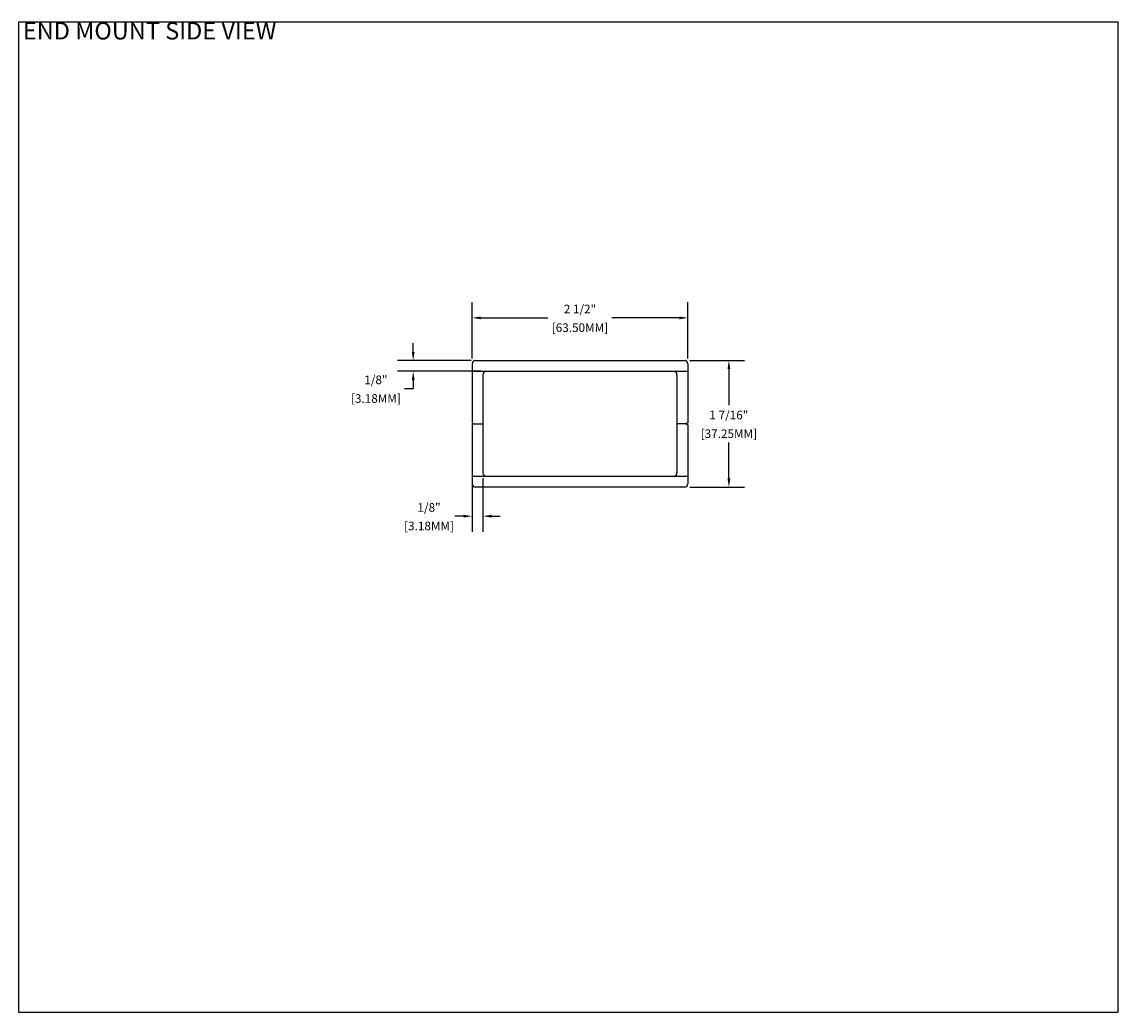
# Model space of a CAD drawing. Units: inches. Extents: x 0 to 108, y 1 to 39.
# Drawn here: x 95 to 108, y 16 to 28 of the extents above; entities that cross this region are included whole.
import ezdxf

# ---------------------------------------------------------------- set-up
doc = ezdxf.new("R2010")
doc.units = ezdxf.units.IN
doc.header["$MEASUREMENT"] = 0
doc.layers.add('Z_DIMS', color=6, linetype='Continuous')
doc.layers.add('Z_PROFILE', color=4, linetype='Continuous')
doc.styles.get("Standard").update_dxf_attribs({"font": 'arial.ttf'})
doc.dimstyles.new('DIMS_PROFILE', dxfattribs={"dimscale": 0, "dimtxt": 0.1, "dimasz": 0.1, "dimexe": 0.18, "dimexo": 0.0625, "dimgap": 0.05, "dimtad": 0, "dimtih": 1, "dimtoh": 1, "dimdec": 4, "dimzin": 0, "dimdsep": 46, "dimlunit": 4, "dimtxsty": 'Standard', "dimcen": 0, "dimclrt": 256, "dimadec": 0, "dimazin": 0, "dimtfac": 1, "dimtdec": 4, "dimtix": 1, "dimtofl": 0, "dimtmove": 1, "dimatfit": 0, "dimldrblk": 'OBLIQUE', "dimfxl": 1, "dimfrac": 2, "dimtolj": 1, "dimtzin": 0, "dimarcsym": 0})

# ---------------------------------------------------------------- blocks, each defined once
blk = doc.blocks.new('END MOUNT SIDE')
at = {"layer": 'Z_PROFILE'}
for p, q in [((46.384, 9.31), (46.384, 11.731)), ((47.105, 11.771), (46.423, 11.771)), ((46.509, 11.771), (46.509, 9.271)), ((47.117, 11.753), (47.105, 11.771)), ((47.129, 11.771), (47.117, 11.753)), ((47.117, 11.753), (47.117, 11.646)), ((47.811, 11.771), (47.129, 11.771)), ((47.725, 9.271), (47.725, 11.771)), ((47.85, 11.731), (47.85, 9.31)), ((47.651, 11.646), (46.548, 11.646)), ((47.681, 11.646), (47.651, 11.646)), ((47.686, 11.646), (47.681, 11.646)), ((47.686, 9.396), (46.548, 9.396)), ((47.117, 9.289), (47.105, 9.271)), ((47.117, 9.289), (47.117, 9.396)), ((47.129, 9.271), (47.117, 9.289)), ((47.105, 9.271), (46.423, 9.271)), ((47.811, 9.271), (47.129, 9.271))]:
    blk.add_line(p, q, dxfattribs=at)
for centre, start, end in [((46.423, 11.731), 90, 180), ((47.811, 11.731), 360, 90), ((46.548, 11.606), 90, 180), ((47.686, 11.606), 360, 90), ((46.548, 9.435), 180, 270), ((47.686, 9.435), 270, 0), ((46.423, 9.31), 180, 270), ((47.811, 9.31), 270, 0)]:
    blk.add_arc(centre, 0.0394, start, end, dxfattribs=at)
blk = doc.blocks.new('*D130')
at = {"layer": 'Defpoints', "color": 0, "transparency": 16777216}
for p in [(102.781, 23.971), (102.782, 22.504), (103.297, 22.504)]:
    blk.add_point(p, dxfattribs=at)
at = {"layer": 'Z_DIMS', "color": 0, "lineweight": -2, "transparency": 16777216}
for p, q in [((102.844, 23.971), (103.477, 23.971)), ((103.297, 23.871), (103.297, 23.453)), ((103.297, 22.604), (103.297, 23.022)), ((102.845, 22.504), (103.477, 22.504))]:
    blk.add_line(p, q, dxfattribs=at)
at = {"layer": 'Z_DIMS', "color": 0, "transparency": 16777216}
for points in [[(103.281, 23.871), (103.314, 23.871), (103.297, 23.971)], [(103.281, 22.604), (103.314, 22.604), (103.297, 22.504)]]:
    blk.add_solid(points, dxfattribs=at)
at = {"layer": 'Z_DIMS', "transparency": 16777216, "char_height": 0.1, "attachment_point": 5}
for s, insert in [('\\A1;1 7/16"', (103.297, 23.339)), ('\\A1;[37.25MM]', (103.297, 23.123))]:
    blk.add_mtext(s, dxfattribs=dict(at, insert=insert))
blk = doc.blocks.new('_Oblique')
at = {"color": 0, "linetype": 'ByBlock', "lineweight": -2}
blk.add_line((-0.5, -0.5), (0.5, 0.5), dxfattribs=at)
blk = doc.blocks.new('*D131')
at = {"layer": 'Defpoints', "color": 0, "transparency": 16777216}
for p in [(102.821, 24.466), (100.321, 23.931), (102.821, 23.931)]:
    blk.add_point(p, dxfattribs=at)
at = {"layer": 'Z_DIMS', "color": 0, "lineweight": -2, "transparency": 16777216}
for p, q in [((100.321, 23.994), (100.321, 24.646)), ((102.821, 23.994), (102.821, 24.646)), ((100.421, 24.466), (101.2, 24.466)), ((102.721, 24.466), (101.941, 24.466))]:
    blk.add_line(p, q, dxfattribs=at)
at = {"layer": 'Z_DIMS', "color": 0, "transparency": 16777216}
for points in [[(100.421, 24.482), (100.421, 24.449), (100.321, 24.466)], [(102.721, 24.482), (102.721, 24.449), (102.821, 24.466)]]:
    blk.add_solid(points, dxfattribs=at)
at = {"layer": 'Z_DIMS', "transparency": 16777216, "char_height": 0.1, "attachment_point": 5}
for s, insert in [('\\A1;2 1/2"', (101.571, 24.568)), ('\\A1;[63.50MM]', (101.571, 24.352))]:
    blk.add_mtext(s, dxfattribs=dict(at, insert=insert))
blk = doc.blocks.new('*D135')
at = {"layer": 'Defpoints', "color": 0, "transparency": 16777216}
for p in [(100.321, 22.629), (100.446, 22.668), (100.446, 22.167)]:
    blk.add_point(p, dxfattribs=at)
at = {"layer": 'Z_DIMS', "color": 0, "lineweight": -2, "transparency": 16777216}
for p, q in [((100.321, 22.567), (100.321, 21.987)), ((100.446, 22.606), (100.446, 21.987)), ((100.221, 22.167), (100.121, 22.167)), ((100.546, 22.167), (100.646, 22.167))]:
    blk.add_line(p, q, dxfattribs=at)
at = {"layer": 'Z_DIMS', "color": 0, "transparency": 16777216}
for points in [[(100.221, 22.183), (100.221, 22.15), (100.321, 22.167)], [(100.546, 22.183), (100.546, 22.15), (100.446, 22.167)]]:
    blk.add_solid(points, dxfattribs=at)
at = {"layer": 'Z_DIMS', "transparency": 16777216, "char_height": 0.1, "attachment_point": 5}
for s, insert in [('\\A1;1/8"', (99.821, 22.268)), ('\\A1;[3.18MM]', (99.821, 22.053))]:
    blk.add_mtext(s, dxfattribs=dict(at, insert=insert))
blk = doc.blocks.new('*D142')
at = {"layer": 'Defpoints', "color": 0, "transparency": 16777216}
for p in [(99.637, 23.971), (100.373, 23.971), (100.485, 23.846)]:
    blk.add_point(p, dxfattribs=at)
at = {"layer": 'Z_DIMS', "color": 0, "lineweight": -2, "transparency": 16777216}
for p, q in [((99.637, 24.071), (99.637, 24.171)), ((100.31, 23.971), (99.457, 23.971)), ((100.423, 23.846), (99.457, 23.846)), ((99.537, 23.646), (99.637, 23.646)), ((99.637, 23.746), (99.637, 23.646))]:
    blk.add_line(p, q, dxfattribs=at)
at = {"layer": 'Z_DIMS', "color": 0, "transparency": 16777216}
for points in [[(99.621, 24.071), (99.654, 24.071), (99.637, 23.971)], [(99.621, 23.746), (99.654, 23.746), (99.637, 23.846)]]:
    blk.add_solid(points, dxfattribs=at)
at = {"layer": 'Z_DIMS', "transparency": 16777216, "char_height": 0.1, "attachment_point": 5}
for s, insert in [('\\A1;1/8"', (99.205, 23.747)), ('\\A1;[3.18MM]', (99.205, 23.531))]:
    blk.add_mtext(s, dxfattribs=dict(at, insert=insert))

msp = doc.modelspace()

# ---------------------------------------------------------------- linework, layer by layer
at = {"layer": 'Z_DIMS'}
msp.add_lwpolyline([(95.06213, 27.89289), (95.06213, 16.41783), (107.80955, 16.41783), (107.80955, 27.89289)], close=True, dxfattribs=at)

# ---------------------------------------------------------------- block references
at = {"layer": 'Z_DIMS', "rotation": 90}
msp.add_blockref('END MOUNT SIDE', (112.09144, -23.8797), dxfattribs=at)

# ---------------------------------------------------------------- texts
at = {"layer": 'Z_DIMS', "insert": (95.11255, 27.89289), "char_height": 0.2, "width": 4.3666678, "attachment_point": 1}
msp.add_mtext('END MOUNT SIDE VIEW', dxfattribs=at)

# ---------------------------------------------------------------- dimensions: what is measured, and where the dimension line sits
at = {"layer": 'Z_DIMS'}
for base, p1, p2, angle, picture, middle in [((102.82066, 24.4658), (100.32066, 23.9312), (102.82066, 23.9312), 180, '*D131', (101.57066, 24.4658)), ((103.29735, 22.50405), (102.78129, 23.97057), (102.78229, 22.50405), 90, '*D130', (103.29735, 23.23731))]:
    dim = msp.add_linear_dim(base=base, p1=p1, p2=p2, angle=angle, dimstyle='DIMS_PROFILE', override={"dimpost": '\\X'}, dxfattribs=at)
    dim.commit()
    dim.dimension.update_dxf_attribs({"geometry": picture, "text_midpoint": middle})
dim = msp.add_linear_dim(base=(99.63727, 23.97057), p1=(100.48503, 23.84557), p2=(100.37267, 23.97057), angle=90, dimstyle='DIMS_PROFILE', override={"dimpost": '\\X'}, dxfattribs=at)
dim.commit()
dim.dimension.update_dxf_attribs({"geometry": '*D142', "text_midpoint": (99.40633, 23.66797), "dimtype": 160})
dim = msp.add_linear_dim(base=(100.44566, 22.16669), p1=(100.32066, 22.62903), p2=(100.44566, 22.6684), dimstyle='DIMS_PROFILE', override={"dimpost": '\\X'}, dxfattribs=at)
dim.commit()
dim.dimension.update_dxf_attribs({"geometry": '*D135', "text_midpoint": (99.82086, 22.16669), "dimtype": 160})

doc.saveas('drawing.dxf')
